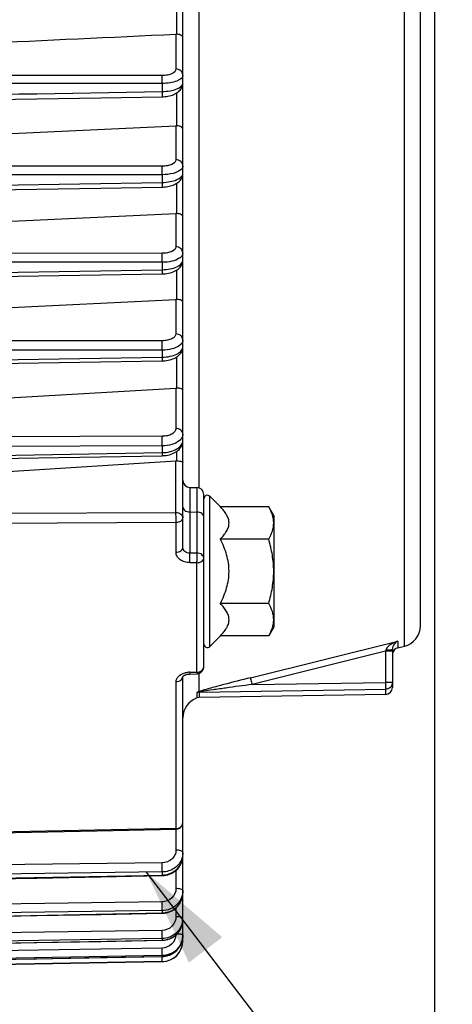
# Model space of a CAD drawing. Units: millimetres. Extents: x 0 to 594, y 0 to 420.
# Drawn here: x 228 to 243, y 217 to 252 of the extents above; entities that cross this region are included whole.
import ezdxf

# ---------------------------------------------------------------- set-up
doc = ezdxf.new("R2010")
doc.units = ezdxf.units.MM
doc.header["$LTSCALE"] = 32.67
doc.layers.get('0').update_dxf_attribs({"linetype": 'CONTINUOUS'})
doc.styles.get("Standard").update_dxf_attribs({"font": 'txt', "width": 0.85})
doc.dimstyles.new('DIMSTYLE_4', dxfattribs={"dimtxt": 3.5, "dimasz": 3.5, "dimexe": 1.5, "dimexo": 1, "dimgap": 0.875, "dimtad": 1, "dimdec": 4, "dimlfac": 4, "dimtxsty": 'STANDARD', "dimblk": '_FILLED', "dimblk1": '_FILLED', "dimblk2": '_FILLED', "dimcen": 0.09, "dimclrt": 5, "dimadec": 0, "dimazin": 0, "dimtp": 0.0001, "dimtm": 0.0001, "dimtfac": 1, "dimtdec": 4, "dimtofl": 0, "dimtmove": 0, "dimatfit": 3, "dimldrblk": '_FILLED', "dimfxl": 1, "dimtolj": 1, "dimarcsym": 0})
doc.dimstyles.get("Standard").update_dxf_attribs({"dimtxt": 3.5, "dimasz": 3.5, "dimexe": 1.5, "dimexo": 1, "dimtad": 1, "dimdec": 4, "dimtxsty": 'STANDARD', "dimblk": '_FILLED', "dimblk1": '_FILLED', "dimblk2": '_FILLED', "dimcen": 0.09, "dimclrt": 5, "dimadec": 0, "dimazin": 0, "dimtol": 1, "dimtp": 0.0001, "dimtm": 0.0001, "dimtfac": 1, "dimtdec": 4, "dimtofl": 0, "dimtmove": 0, "dimatfit": 3, "dimldrblk": '_FILLED', "dimfxl": 1, "dimtolj": 1, "dimarcsym": 0})

# ---------------------------------------------------------------- blocks, each defined once
blk = doc.blocks.new('_FILLED')
at = {"color": 0, "linetype": 'BYBLOCK'}
blk.add_solid([(0, 0), (-1, 0.214), (-1, -0.214)], dxfattribs=at)
blk = doc.blocks.new('*D6')
at = {"color": 2, "linetype": 'CONTINUOUS'}
for p, q in [((242.719, 253.352), (242.719, 212.198)), ((208.469, 216.48), (208.469, 191.669)), ((242.719, 207.299), (242.719, 191.669)), ((208.469, 193.169), (225.594, 193.169)), ((242.719, 193.169), (225.594, 193.169))]:
    blk.add_line(p, q, dxfattribs=at)
at = {"color": 2, "linetype": 'CONTINUOUS', "xscale": 3.5, "yscale": 3.5, "zscale": 3.5, "rotation": 180}
blk.add_blockref('_FILLED', (208.469, 193.169), dxfattribs=at)
at = {"color": 2, "linetype": 'CONTINUOUS', "xscale": 3.5, "yscale": 3.5, "zscale": 3.5}
blk.add_blockref('_FILLED', (242.719, 193.169), dxfattribs=at)
at = {"color": 5, "linetype": 'CONTINUOUS', "insert": (225.594, 197.544), "char_height": 3.5, "width": 8.925, "attachment_point": 2, "line_spacing_factor": 0.9}
blk.add_mtext('137', dxfattribs=at)

msp = doc.modelspace()

# ---------------------------------------------------------------- linework, layer by layer
at = {"color": 7, "linetype": 'CONTINUOUS'}
for p, q in [((242.218594, 230.124027), (242.218594, 310.808373)), ((233.718594, 232.923643), (233.718594, 286.913882)), ((219.478878, 247.387739), (233.470776, 248.035158)), ((219.478878, 244.248383), (233.470776, 244.892239)), ((212.46455, 242.401488), (232.98137, 242.733694)), ((219.478878, 241.136858), (233.470776, 241.819884)), ((212.464539, 239.284822), (232.98138, 239.617841)), ((232.981379, 239.617845), (233.016308, 239.618894)), ((219.478878, 237.820308), (233.470776, 238.639665)), ((212.464295, 235.866673), (232.981624, 236.219733)), ((227.468594, 235.649314), (233.470776, 236.032226)), ((232.981623, 236.219738), (233.008121, 236.220507)), ((233.964231, 235.085234), (234.222957, 235.080718)), ((234.468594, 228.655145), (234.468594, 234.830432)), ((234.681982, 234.764819), (235.06097, 234.385832)), ((236.789961, 234.385832), (235.06097, 234.385832)), ((236.968594, 234.076431), (236.789961, 234.385832)), ((236.968594, 234.076431), (236.968594, 230.076431)), ((236.789961, 233.231131), (235.06097, 233.231131)), ((236.789961, 230.92173), (235.06097, 230.92173)), ((236.968594, 230.076431), (236.789961, 229.76703)), ((235.06097, 229.76703), (234.681982, 229.388042)), ((236.789961, 229.76703), (235.06097, 229.76703)), ((241.218594, 229.278975), (241.218594, 227.920367)), ((241.408114, 229.335973), (241.650037, 229.396291)), ((233.718594, 218.846761), (233.718594, 228.306502)), ((233.965839, 228.399035), (234.224565, 228.405216)), ((234.296685, 227.553851), (234.217276, 227.539435)), ((240.972957, 227.670386), (234.296685, 227.553851)), ((232.982178, 221.178861), (233.006558, 221.17971)), ((233.006558, 221.17971), (233.06681, 221.185051)), ((232.98212, 219.829643), (233.005061, 219.830423)), ((233.005061, 219.830423), (233.065233, 219.835726)), ((233.716961, 219.5531), (233.718584, 219.601912)), ((233.717358, 218.986329), (233.718594, 219.029164)), ((232.982016, 218.860696), (233.004457, 218.861449)), ((212.464231, 217.738504), (232.981683, 218.096638)), ((232.981868, 218.281271), (233.004777, 218.282036)), ((233.004777, 218.282036), (233.065655, 218.287476))]:
    msp.add_line(p, q, dxfattribs=at)
at = {"color": 9, "linetype": 'CONTINUOUS'}
for p, q in [((241.650037, 229.396291), (241.650035, 289.57782)), ((234.287079, 272.852816), (234.287153, 235.070824)), ((233.497095, 251.319215), (233.497095, 252.587779)), ((233.470776, 251.319383), (233.470776, 250.071763)), ((232.979502, 249.834437), (212.466412, 249.839973)), ((232.981683, 249.551747), (212.464231, 249.55785)), ((232.981683, 249.551747), (232.981683, 249.263751)), ((233.497095, 248.035033), (233.497095, 249.213208)), ((233.470776, 248.035158), (233.470776, 246.819962)), ((232.979502, 246.586426), (212.466412, 246.587666)), ((232.981683, 246.284206), (212.464231, 246.286143)), ((232.981683, 246.284206), (232.981683, 246.007721)), ((212.464231, 245.665924), (232.981683, 246.007721)), ((233.497095, 244.892164), (233.497095, 245.974651)), ((233.470776, 244.892239), (233.470776, 243.699651)), ((232.979502, 243.468202), (212.466412, 243.464211)), ((232.981683, 243.147234), (212.464231, 243.144068)), ((232.981683, 243.147234), (232.981683, 242.881835)), ((212.464231, 242.548518), (232.981683, 242.881835)), ((233.497095, 241.81994), (233.497095, 242.86686)), ((233.470776, 241.819884), (233.470776, 240.580334)), ((232.979502, 240.337888), (212.466412, 240.31915)), ((232.981683, 240.001265), (212.464231, 239.983422)), ((232.981683, 240.001265), (232.981683, 239.747247)), ((212.464231, 239.413272), (232.981683, 239.747247)), ((233.497095, 238.640046), (233.497095, 239.754765)), ((233.470776, 238.639665), (233.470776, 237.195833)), ((232.979502, 236.912597), (212.466412, 236.855928)), ((232.981683, 236.568256), (212.464231, 236.512424)), ((212.464231, 235.97475), (232.981683, 236.328703)), ((232.981683, 236.568256), (232.981683, 236.328703)), ((233.497095, 236.032813), (233.497095, 236.371649)), ((233.470776, 234.184918), (233.470776, 236.032226)), ((233.964231, 235.085234), (233.964224, 232.727305)), ((234.222957, 235.080718), (234.222957, 232.727099)), ((234.681982, 229.388042), (234.681982, 234.764819)), ((233.964231, 234.203976), (234.222957, 234.200783)), ((212.466412, 234.102709), (233.470776, 234.184918)), ((212.464231, 233.750624), (233.472957, 233.831976)), ((233.472957, 232.761287), (233.472957, 233.831976)), ((234.222957, 232.727099), (233.964224, 232.727305)), ((234.222957, 232.385705), (233.964231, 232.385929)), ((234.222957, 228.467067), (234.222957, 232.385705)), ((236.137182, 228.264429), (241.408114, 229.577293)), ((241.408114, 229.577293), (241.408114, 229.335973)), ((240.972957, 229.214255), (236.193299, 228.023701)), ((240.980513, 229.248499), (240.972957, 229.214255)), ((241.218594, 229.214255), (240.972957, 229.214255)), ((240.972957, 229.214255), (240.972957, 228.098664)), ((233.964231, 228.460869), (234.222957, 228.467067)), ((233.964231, 228.460869), (233.965839, 228.399035)), ((234.222957, 228.467067), (234.224619, 228.405217)), ((234.287153, 228.415105), (234.287153, 227.76469)), ((233.472957, 222.863543), (233.472957, 228.124981)), ((234.296685, 227.745522), (240.972957, 227.850095)), ((236.193299, 228.023701), (240.972957, 228.098664)), ((241.218594, 228.098664), (240.972957, 228.098664)), ((240.972957, 227.850095), (240.972957, 227.670386)), ((234.217276, 227.731191), (234.217276, 227.539435)), ((234.296685, 227.745522), (234.296685, 227.553851)), ((233.472957, 222.863543), (212.464231, 222.451693)), ((233.470776, 222.835108), (233.470776, 222.094246)), ((233.473492, 222.835108), (233.472957, 222.863543)), ((232.979502, 221.633688), (212.466412, 221.371777)), ((232.981683, 221.307654), (212.464231, 221.046099)), ((212.464231, 220.798557), (232.981683, 221.197375)), ((232.981683, 221.307654), (232.981683, 221.197375)), ((233.470776, 221.363676), (233.470776, 220.712322)), ((232.979502, 220.234986), (212.466412, 219.944896)), ((232.981683, 219.923689), (212.464231, 219.633853)), ((212.464231, 219.446099), (232.981683, 219.840045)), ((232.981683, 219.923689), (232.981683, 219.840045)), ((233.470776, 220.01853), (233.470776, 219.704632)), ((232.979502, 219.215073), (212.466412, 218.899574)), ((232.981683, 218.921484), (212.464231, 218.606135)), ((212.464231, 218.47996), (232.981683, 218.865274)), ((232.981683, 218.921484), (232.981683, 218.865274)), ((233.718594, 218.846761), (233.695322, 218.846761)), ((232.979502, 218.583685), (212.466412, 218.245787)), ((232.981683, 218.310607), (212.464231, 217.972753)), ((212.464231, 217.909364), (232.981683, 218.282367)), ((232.981683, 218.096888), (212.464231, 217.739755)), ((232.981683, 218.310607), (232.981683, 218.282367)), ((232.981683, 218.282378), (232.981868, 218.281271)), ((232.981683, 218.096888), (232.981683, 218.096638))]:
    msp.add_line(p, q, dxfattribs=at)
at = {"color": 7, "linetype": 'CONTINUOUS'}
for points in [[(232.98159, 249.077475), (233.015693, 249.078509), (233.07256, 249.082264), (233.129081, 249.088585), (233.184805, 249.097468), (233.239002, 249.108829), (233.291468, 249.122631), (233.342007, 249.13887), (233.390152, 249.157437), (233.435844, 249.178352), (233.478945, 249.201648), (233.519126, 249.227238), (233.556367, 249.255233), (233.590486, 249.285683), (233.621035, 249.318335), (233.647883, 249.353192), (233.670796, 249.390146), (233.689313, 249.428509), (233.703363, 249.468015), (233.71286, 249.50825), (233.717742, 249.548014), (233.718585, 249.572529)], [(221.607408, 248.883239), (223.906475, 248.922479), (226.201654, 248.961662), (228.492947, 249.00079), (230.780352, 249.039861), (232.981592, 249.077471)], [(232.981471, 245.840904), (233.011409, 245.841744), (233.066343, 245.845091), (233.120897, 245.850787), (233.17468, 245.858821), (233.227052, 245.869117), (233.277831, 245.881636), (233.32685, 245.896365), (233.373681, 245.913207), (233.418273, 245.932166), (233.460513, 245.953261), (233.500104, 245.976411), (233.537053, 246.001697), (233.571226, 246.029168), (233.60226, 246.058643), (233.630076, 246.090147), (233.654498, 246.123633), (233.675117, 246.158616), (233.691863, 246.194942), (233.704605, 246.232291), (233.713146, 246.269649), (233.717656, 246.306388), (233.718583, 246.331652)], [(221.605022, 245.652031), (223.904037, 245.690183), (226.199418, 245.728283), (228.491164, 245.76633), (230.779276, 245.804324), (232.981472, 245.840899)], [(232.981369, 242.733698), (233.02317, 242.735041), (233.084173, 242.739422), (233.144634, 242.746698), (233.204012, 242.75686), (233.261433, 242.769789), (233.31668, 242.785448), (233.36953, 242.803835), (233.419434, 242.824803), (233.466357, 242.848408), (233.510155, 242.874699), (233.550369, 242.903518), (233.586953, 242.934969), (233.619729, 242.969088), (233.648141, 243.00544), (233.672069, 243.043967), (233.691253, 243.08435), (233.705236, 243.125336), (233.714103, 243.166087), (233.718208, 243.206414), (233.718582, 243.222054)], [(233.016308, 239.618894), (233.075247, 239.622873), (233.134204, 239.629714), (233.192609, 239.639461), (233.249478, 239.652031), (233.30458, 239.667417), (233.35766, 239.685647), (233.408003, 239.706547), (233.455541, 239.730164), (233.500089, 239.756537), (233.541065, 239.78542), (233.578395, 239.81686), (233.611939, 239.850875), (233.641155, 239.886993), (233.66597, 239.92515), (233.686165, 239.96503), (233.701299, 240.005376), (233.711489, 240.045372), (233.717128, 240.084876), (233.718584, 240.117958)], [(233.008121, 236.220507), (233.065493, 236.224331), (233.123876, 236.231335), (233.182604, 236.24169), (233.240401, 236.255363), (233.297004, 236.272427), (233.352061, 236.292968), (233.404454, 236.31671), (233.45399, 236.343651), (233.500422, 236.37381), (233.542899, 236.406711), (233.58128, 236.442258), (233.615406, 236.480355), (233.644669, 236.520225), (233.669074, 236.56164), (233.688551, 236.604184), (233.702827, 236.64642), (233.712217, 236.687483), (233.717294, 236.727292), (233.718584, 236.760206)], [(233.717518, 228.306502), (233.717193, 228.305487), (233.717281, 228.305628), (233.718404, 228.307587)], [(233.718404, 228.307587), (233.721111, 228.311443), (233.725887, 228.317078), (233.732954, 228.32409), (233.742395, 228.332054), (233.754308, 228.34065), (233.768683, 228.349539)], [(233.768683, 228.349539), (233.785328, 228.358341), (233.804091, 228.366779), (233.824826, 228.374624), (233.84734, 228.381663), (233.871361, 228.387699), (233.896675, 228.392585), (233.923191, 228.39621), (233.950678, 228.398446), (233.965839, 228.399035)], [(212.463705, 222.423755), (214.748902, 222.468461), (217.112898, 222.514718), (219.473406, 222.560916), (221.830426, 222.607056), (224.183956, 222.653136), (226.533999, 222.699157), (228.880553, 222.745119), (231.223618, 222.791022), (233.473492, 222.835108)], [(233.06681, 221.185051), (233.126331, 221.19497), (233.184767, 221.20938), (233.241746, 221.228179), (233.296941, 221.25125), (233.350024, 221.278445), (233.400625, 221.309587), (233.448436, 221.344482), (233.493172, 221.382918), (233.534515, 221.424643), (233.572203, 221.469378), (233.606007, 221.516856), (233.635694, 221.566778), (233.661082, 221.618815), (233.681994, 221.672624), (233.698282, 221.727838), (233.70985, 221.784089), (233.716621, 221.84101), (233.718584, 221.892723)], [(212.463745, 220.780409), (214.686169, 220.823532), (216.995022, 220.868341), (219.300571, 220.913095), (221.602815, 220.957793), (223.901754, 221.002435), (226.197389, 221.047022), (228.489718, 221.091554), (230.778742, 221.13603), (232.982178, 221.178851)], [(233.065233, 219.835726), (233.124716, 219.845711), (233.183148, 219.860294), (233.240169, 219.879379), (233.295436, 219.902852), (233.348608, 219.930558), (233.399326, 219.962327), (233.447273, 219.997961), (233.492149, 220.037236), (233.533638, 220.079898), (233.571474, 220.125666), (233.605418, 220.174254), (233.635235, 220.225356), (233.660739, 220.278633), (233.681755, 220.333736), (233.698133, 220.390299), (233.709776, 220.447954), (233.716599, 220.506331), (233.718584, 220.559447)], [(212.463803, 219.435968), (214.68611, 219.478571), (216.994964, 219.522841), (219.300513, 219.567057), (221.602757, 219.611219), (223.901696, 219.655327), (226.19733, 219.69938), (228.48966, 219.743379), (230.778684, 219.787323), (232.98212, 219.829633)], [(233.004457, 218.861449), (233.064835, 218.866781), (233.124543, 218.876911), (233.183211, 218.891755), (233.240479, 218.911222), (233.295989, 218.935197), (233.349388, 218.963516), (233.400319, 218.996011), (233.448454, 219.032483), (233.493482, 219.072691), (233.535084, 219.116379), (233.572989, 219.163258), (233.60695, 219.213027), (233.636727, 219.265369), (233.66213, 219.319934), (233.682985, 219.376362), (233.69914, 219.434283), (233.710495, 219.493322), (233.716961, 219.5531)], [(212.463907, 218.475558), (214.686006, 218.517232), (216.99486, 218.560542), (219.300409, 218.603799), (221.602653, 218.647003), (223.901592, 218.690154), (226.197227, 218.733253), (228.489556, 218.776299), (230.77858, 218.819292), (232.982016, 218.860686)], [(233.065655, 218.287476), (233.125861, 218.297844), (233.185008, 218.313056), (233.242733, 218.33302), (233.298662, 218.357616), (233.352424, 218.386672), (233.403661, 218.42002), (233.452035, 218.457447), (233.497218, 218.498702), (233.538888, 218.54352), (233.576769, 218.591597), (233.610603, 218.64262), (233.640148, 218.696256), (233.665214, 218.75214), (233.685618, 218.809898), (233.701215, 218.86915), (233.711903, 218.929511), (233.717348, 218.986197)], [(212.464056, 217.908347), (214.685858, 217.948692), (216.994712, 217.990628), (219.300261, 218.032513), (221.602505, 218.074347), (223.901444, 218.116131), (226.197078, 218.157863), (228.489407, 218.199545), (230.778432, 218.241177), (232.981868, 218.28126)]]:
    msp.add_lwpolyline(points, dxfattribs=at)
for centre, radius, start, end in [((233.48237, 251.07327), 0.246386, 86.5735933, 92.6971758), ((233.482709, 247.777985), 0.25745, 86.7965911, 92.65673), ((233.483173, 244.623542), 0.268983, 87.0330795, 92.641705), ((233.484538, 241.538722), 0.281498, 87.4432902, 92.8023584), ((233.488247, 238.342083), 0.298094, 88.2991079, 93.3601362), ((233.490999, 235.716011), 0.316861, 88.8975791, 93.6593694), ((233.968594, 235.335196), 0.25, 180.0009246, 269.0000161), ((234.218594, 234.830756), 0.25, 359.9991389, 88.9999822), ((234.593594, 234.676431), 0.125, 45, 180), ((241.468594, 230.124012), 0.75, 284.0000891, 0.0003511), ((234.593594, 229.476431), 0.125, 180, 315), ((241.468594, 229.093399), 0.25, 104, 164.8320581), ((234.21863, 228.655134), 0.249964, 301.9813466, 0.002433), ((240.968594, 227.920348), 0.25, 270.9999986, 359.9999197), ((234.468594, 226.832796), 0.75, 109.5780663, 180), ((233.468596, 223.085058), 0.249998, 300.7120623, 0.0004304), ((232.968594, 218.846524), 0.75, 271, 360), ((232.968626, 218.846742), 0.749959, 275.2356098, 355.763062), ((232.969951, 218.846818), 0.748643, 355.7498023, 359.9956201), ((232.967963, 219.037416), 0.755174, 271.0410298, 279.4586738), ((232.968569, 218.845485), 0.748712, 271.0036632, 275.2487819)]:
    msp.add_arc(centre, radius, start, end, dxfattribs=at)
at = {"color": 9, "linetype": 'CONTINUOUS'}
for centre, radius, start, end in [((233.575419, 228.315054), 0.143175, 356.5573913, 359.9961173), ((233.973338, 227.763774), 0.696537, 101.2982621, 104.732904), ((233.981558, 227.719914), 0.741157, 91.3395921, 101.2571132), ((240.969285, 228.099007), 0.249323, 348.0588132, 353.9902345), ((240.972237, 228.098719), 0.246357, 353.9849747, 359.9873149), ((234.301323, 227.492634), 0.25293, 91.0506552, 109.4081177), ((233.468522, 223.145005), 0.281497, 270.9028136, 281.2866457), ((233.081515, 221.89263), 0.637079, 359.3877336, 0.0000106), ((232.966776, 222.006327), 0.80909, 271.0556916, 274.9834938), ((232.96658, 222.009021), 0.811791, 274.9807588, 278.8923149), ((233.035495, 220.559402), 0.683099, 359.2072495, 359.9999334), ((232.967252, 220.621601), 0.781689, 271.0578423, 275.1236539), ((232.966972, 220.625097), 0.785197, 275.1212397, 279.167144), ((232.995504, 219.656264), 0.72309, 351.3621911, 359.9849872), ((232.993206, 219.602234), 0.725399, 352.8601572, 355.6712223), ((232.997694, 219.601925), 0.7209, 355.6687536, 359.9953012), ((217.363652, 218.032914), 15.618891, 0.4714144, 0.9106589)]:
    msp.add_arc(centre, radius, start, end, dxfattribs=at)
at = {"color": 7, "linetype": 'CONTINUOUS'}
for points in [[(219.478878, 250.662442), (224.142852, 250.881241), (228.806819, 251.100213), (233.470776, 251.319383)], [(234.351022, 228.443109), (234.313707, 228.41982), (234.268594, 228.406258), (234.22462, 228.405216)], [(233.596276, 222.870124), (233.559685, 222.848389), (233.516044, 222.835942), (233.473492, 222.835108)]]:
    msp.add_open_spline(points, degree=3, dxfattribs=at)
for points, knots in [([(233.718594, 251.189437), (233.718594, 251.204347), (233.701482, 251.250128), (233.619084, 251.301445), (233.542956, 251.316461), (233.497095, 251.319215)], [0, 0, 0, 0, 0.162529416, 0.499190702, 1, 1, 1, 1]), ([(233.718594, 247.913761), (233.718594, 247.944864), (233.670212, 247.993852), (233.588308, 248.02365), (233.52977, 248.033198), (233.497095, 248.035033)], [0, 0, 0, 0, 0.348438305, 0.633380949, 1, 1, 1, 1]), ([(233.718594, 244.779912), (233.718594, 244.809095), (233.669342, 244.854254), (233.589074, 244.881417), (233.530239, 244.89044), (233.497095, 244.892164)], [0, 0, 0, 0, 0.333728992, 0.62045893, 1, 1, 1, 1]), ([(233.718594, 241.723278), (233.718594, 241.749667), (233.666785, 241.787973), (233.589615, 241.810531), (233.530561, 241.81844), (233.497095, 241.81994)], [0, 0, 0, 0, 0.312554829, 0.603232326, 1, 1, 1, 1]), ([(233.718594, 238.575796), (233.718594, 238.583787), (233.701159, 238.603309), (233.62733, 238.630315), (233.554079, 238.638343), (233.497095, 238.640046)], [0, 0, 0, 0, 0.100327923, 0.284191955, 1, 1, 1, 1]), ([(233.497095, 236.032813), (233.530562, 236.032163), (233.586823, 236.0296), (233.65864, 236.018917), (233.697458, 236.010011), (233.718594, 235.997294), (233.718594, 235.991251)], [0, 0, 0, 0, 0.436882742, 0.742239643, 0.921122528, 1, 1, 1, 1]), ([(235.06097, 233.231131), (235.104639, 233.2748), (235.185707, 233.362894), (235.286173, 233.504561), (235.353838, 233.653219), (235.378401, 233.808482), (235.353838, 233.963744), (235.286173, 234.112403), (235.185707, 234.254069), (235.104639, 234.342163), (235.06097, 234.385832)], [0, 0, 0, 0, 0.13805434, 0.267083215, 0.386781816, 0.500000057, 0.613218298, 0.732916874, 0.861945711, 1, 1, 1, 1]), ([(236.968594, 233.808482), (236.968594, 233.907065), (236.93169, 234.111026), (236.842285, 234.295203), (236.789961, 234.385832)], [0, 0, 0, 0, 0.485077025, 1, 1, 1, 1]), ([(236.789961, 233.231131), (236.842286, 233.32176), (236.93169, 233.505937), (236.968594, 233.709899), (236.968594, 233.808482)], [0, 0, 0, 0, 0.514923285, 1, 1, 1, 1]), ([(235.06097, 230.92173), (235.150762, 231.101315), (235.306698, 231.473632), (235.402174, 232.076431), (235.306698, 232.679229), (235.150762, 233.051546), (235.06097, 233.231131)], [0, 0, 0, 0, 0.250210721, 0.500000044, 0.749789314, 1, 1, 1, 1]), ([(236.968594, 232.076431), (236.968594, 232.271626), (236.934495, 232.662643), (236.84412, 233.043521), (236.789961, 233.231131)], [0, 0, 0, 0, 0.49990389, 1, 1, 1, 1]), ([(236.789961, 230.92173), (236.84412, 231.10934), (236.934495, 231.490218), (236.968594, 231.881235), (236.968594, 232.076431)], [0, 0, 0, 0, 0.500096203, 1, 1, 1, 1]), ([(235.06097, 229.76703), (235.104639, 229.810699), (235.185707, 229.898792), (235.286173, 230.040459), (235.353838, 230.189117), (235.378401, 230.34438), (235.353838, 230.499643), (235.286173, 230.648301), (235.185707, 230.789968), (235.104639, 230.878061), (235.06097, 230.92173)], [0, 0, 0, 0, 0.138054173, 0.267082988, 0.386781643, 0.500000016, 0.613218375, 0.732916997, 0.861945789, 1, 1, 1, 1]), ([(236.968594, 230.34438), (236.968594, 230.442963), (236.93169, 230.646925), (236.842286, 230.831102), (236.789961, 230.92173)], [0, 0, 0, 0, 0.485076833, 1, 1, 1, 1]), ([(236.789961, 229.76703), (236.842285, 229.857658), (236.93169, 230.041835), (236.968594, 230.245797), (236.968594, 230.34438)], [0, 0, 0, 0, 0.514922973, 1, 1, 1, 1]), ([(233.718594, 219.056398), (233.718594, 218.867904), (233.561425, 218.475029), (233.170796, 218.313781), (232.981683, 218.310607)], [0, 0, 0, 0, 0.499146522, 1, 1, 1, 1]), ([(233.092065, 218.29251), (233.255005, 218.319649), (233.571448, 218.489392), (233.707828, 218.821899), (233.717353, 218.98633)], [0, 0, 0, 0, 0.500724373, 1, 1, 1, 1])]:
    msp.add_open_spline(points, degree=3, knots=knots, dxfattribs=at)
at = {"color": 9, "linetype": 'CONTINUOUS'}
for points, knots in [([(233.470776, 250.071763), (233.470777, 249.998963), (233.344345, 249.895884), (233.165251, 249.846873), (233.043455, 249.83442), (232.979502, 249.834437)], [0, 0, 0, 0, 0.377875643, 0.668044573, 1, 1, 1, 1]), ([(233.718594, 249.851035), (233.718594, 249.908188), (233.658349, 250.03033), (233.533151, 250.071282), (233.470776, 250.071763)], [0, 0, 0, 0, 0.4781468, 1, 1, 1, 1]), ([(232.981683, 249.551747), (232.981818, 249.579282), (232.981863, 249.673512), (232.981751, 249.767776), (232.979502, 249.834437)], [0, 0, 0, 0, 0.292194973, 1, 1, 1, 1]), ([(233.718594, 249.850987), (233.718574, 249.751023), (233.513402, 249.626321), (233.258761, 249.567668), (233.076839, 249.551866), (232.981683, 249.551747)], [0, 0, 0, 0, 0.359968033, 0.65734743, 1, 1, 1, 1]), ([(232.981683, 249.263751), (233.076915, 249.264983), (233.258922, 249.282913), (233.514099, 249.345307), (233.718566, 249.47203), (233.718594, 249.572823)], [0, 0, 0, 0, 0.341531409, 0.638554913, 1, 1, 1, 1]), ([(232.981683, 249.263754), (232.982019, 249.238918), (232.982393, 249.194332), (232.983091, 249.141606), (232.982427, 249.10958), (232.983224, 249.092026), (232.981148, 249.084543), (232.982726, 249.077507), (232.981591, 249.077474)], [0, 0, 0, 0, 0.399912475, 0.720766304, 0.840198681, 0.927985515, 0.981727477, 1, 1, 1, 1]), ([(233.470776, 246.819962), (233.470777, 246.747365), (233.342396, 246.646183), (233.164238, 246.598574), (233.042992, 246.586422), (232.979502, 246.586426)], [0, 0, 0, 0, 0.378436045, 0.669038245, 1, 1, 1, 1]), ([(232.981683, 246.284206), (232.981869, 246.31316), (232.982016, 246.413899), (232.981991, 246.514678), (232.979502, 246.586426)], [0, 0, 0, 0, 0.287400655, 1, 1, 1, 1]), ([(233.718594, 246.599234), (233.718594, 246.656387), (233.658349, 246.778529), (233.533151, 246.819482), (233.470776, 246.819962)], [0, 0, 0, 0, 0.478146799, 1, 1, 1, 1]), ([(233.718594, 246.599234), (233.718591, 246.587351), (233.711493, 246.534422), (233.676067, 246.489383), (233.64551, 246.462303)], [0, 0, 0, 0, 0.225422847, 1, 1, 1, 1]), ([(233.64551, 246.462303), (233.570635, 246.395948), (233.34437, 246.309589), (233.113695, 246.284449), (232.981683, 246.284206)], [0, 0, 0, 0, 0.431124218, 1, 1, 1, 1]), ([(232.981683, 246.007721), (233.076663, 246.008962), (233.258299, 246.027657), (233.517265, 246.093587), (233.71857, 246.228622), (233.718594, 246.332342)], [0, 0, 0, 0, 0.337052687, 0.631964595, 1, 1, 1, 1]), ([(232.981683, 246.007725), (232.981956, 245.985221), (232.982245, 245.945088), (232.98283, 245.89773), (232.982218, 245.869244), (232.982915, 245.853725), (232.981079, 245.847134), (232.98247, 245.840929), (232.981472, 245.840903)], [0, 0, 0, 0, 0.404618269, 0.724490168, 0.842643492, 0.92917203, 0.982051431, 1, 1, 1, 1]), ([(233.470776, 243.699651), (233.470777, 243.627158), (233.341283, 243.52707), (233.163664, 243.480213), (233.042731, 243.468215), (232.979502, 243.468202)], [0, 0, 0, 0, 0.378790216, 0.669612166, 1, 1, 1, 1]), ([(232.981683, 243.147234), (232.981928, 243.177408), (232.982189, 243.284396), (232.982255, 243.391432), (232.979502, 243.468202)], [0, 0, 0, 0, 0.282021327, 1, 1, 1, 1]), ([(233.718594, 243.478922), (233.718594, 243.536075), (233.658349, 243.658217), (233.533151, 243.69917), (233.470776, 243.699651)], [0, 0, 0, 0, 0.4781468, 1, 1, 1, 1]), ([(233.718594, 243.478922), (233.718594, 243.444582), (233.688652, 243.366892), (233.627115, 243.316202), (233.590909, 243.292296)], [0, 0, 0, 0, 0.441810054, 1, 1, 1, 1]), ([(233.590909, 243.292296), (233.511768, 243.240043), (233.308032, 243.169054), (233.0975, 243.147517), (232.981683, 243.147234)], [0, 0, 0, 0, 0.45019571, 1, 1, 1, 1]), ([(232.981683, 242.881835), (233.076536, 242.883089), (233.257989, 242.902599), (233.520843, 242.972599), (233.718594, 243.116125), (233.718594, 243.222856)], [0, 0, 0, 0, 0.332813789, 0.625541845, 1, 1, 1, 1]), ([(232.981683, 242.881839), (232.981903, 242.861643), (232.98212, 242.82584), (232.982603, 242.783672), (232.982043, 242.758534), (232.982643, 242.744914), (232.981034, 242.73915), (232.982243, 242.733717), (232.98137, 242.733698)], [0, 0, 0, 0, 0.408909057, 0.727868172, 0.844856919, 0.930241807, 0.982336431, 1, 1, 1, 1]), ([(233.470776, 240.580334), (233.470776, 240.546957), (233.434117, 240.470567), (233.319062, 240.397489), (233.162258, 240.348774), (233.042689, 240.337946), (232.979502, 240.337888)], [0, 0, 0, 0, 0.169887169, 0.393911014, 0.678377122, 1, 1, 1, 1]), ([(233.718594, 240.362753), (233.718594, 240.419238), (233.657482, 240.540236), (233.533043, 240.579861), (233.470776, 240.580334)], [0, 0, 0, 0, 0.475642411, 1, 1, 1, 1]), ([(232.981683, 240.001265), (232.981976, 240.031944), (232.98235, 240.144151), (232.982363, 240.256406), (232.979502, 240.337888)], [0, 0, 0, 0, 0.273418001, 1, 1, 1, 1]), ([(233.667876, 240.230959), (233.662756, 240.224553), (233.639774, 240.198105), (233.612811, 240.175284), (233.591053, 240.159623)], [0, 0, 0, 0, 0.234265807, 1, 1, 1, 1]), ([(233.718594, 240.362753), (233.718594, 240.351475), (233.714071, 240.303801), (233.690561, 240.259344), (233.667876, 240.230959)], [0, 0, 0, 0, 0.236870035, 1, 1, 1, 1]), ([(233.591053, 240.159623), (233.51305, 240.103481), (233.309762, 240.025356), (233.09766, 240.001654), (232.981683, 240.001265)], [0, 0, 0, 0, 0.453153974, 1, 1, 1, 1]), ([(232.981683, 239.747247), (233.076572, 239.748544), (233.256057, 239.766995), (233.491113, 239.842605), (233.663219, 239.953254), (233.718594, 240.067771), (233.718594, 240.117755)], [0, 0, 0, 0, 0.321431765, 0.606264126, 0.830696511, 1, 1, 1, 1]), ([(232.981683, 239.747252), (232.981865, 239.729433), (232.982036, 239.698022), (232.982448, 239.661091), (232.981956, 239.639266), (232.982475, 239.627501), (232.981086, 239.622546), (232.982131, 239.617857), (232.98138, 239.617845)], [0, 0, 0, 0, 0.41299557, 0.731090982, 0.846972287, 0.931252722, 0.98259478, 1, 1, 1, 1]), ([(233.470776, 237.195833), (233.470776, 237.157649), (233.437404, 237.072453), (233.32202, 236.98353), (233.163553, 236.925926), (233.042809, 236.912773), (232.979502, 236.912597)], [0, 0, 0, 0, 0.186150505, 0.414047513, 0.691373403, 1, 1, 1, 1]), ([(233.718594, 236.991053), (233.718594, 237.044838), (233.65383, 237.161021), (233.53262, 237.195391), (233.470776, 237.195833)], [0, 0, 0, 0, 0.465142559, 1, 1, 1, 1]), ([(232.981683, 236.568256), (232.981983, 236.597877), (232.982414, 236.712659), (232.982068, 236.827473), (232.979502, 236.912597)], [0, 0, 0, 0, 0.258072567, 1, 1, 1, 1]), ([(232.981683, 236.328703), (233.076761, 236.33011), (233.258019, 236.35196), (233.495496, 236.440756), (233.668181, 236.575016), (233.718594, 236.702802), (233.718594, 236.760001)], [0, 0, 0, 0, 0.308460617, 0.586178641, 0.81445288, 1, 1, 1, 1]), ([(233.591053, 236.7538), (233.515357, 236.690118), (233.313647, 236.597234), (233.097992, 236.568845), (232.981683, 236.568256)], [0, 0, 0, 0, 0.45960307, 1, 1, 1, 1]), ([(233.718594, 236.991053), (233.718594, 236.948256), (233.692165, 236.855458), (233.628714, 236.785483), (233.591053, 236.7538)], [0, 0, 0, 0, 0.465125201, 1, 1, 1, 1]), ([(232.981683, 236.328709), (232.981847, 236.313552), (232.981269, 236.287794), (232.984081, 236.250962), (232.979215, 236.235138), (232.984079, 236.219814), (232.981624, 236.219737)], [0, 0, 0, 0, 0.417222957, 0.73450918, 0.932393544, 1, 1, 1, 1]), ([(233.718594, 234.380726), (233.718594, 234.33301), (233.791189, 234.228965), (233.903638, 234.204724), (233.964231, 234.203976)], [0, 0, 0, 0, 0.440533496, 1, 1, 1, 1]), ([(234.468594, 234.024033), (234.468594, 234.071749), (234.395999, 234.175794), (234.28355, 234.200035), (234.222957, 234.200783)], [0, 0, 0, 0, 0.440533496, 1, 1, 1, 1]), ([(233.470776, 234.184918), (233.532372, 234.184494), (233.651505, 234.153198), (233.718594, 234.040083), (233.718594, 233.987923)], [0, 0, 0, 0, 0.541482161, 1, 1, 1, 1]), ([(233.472957, 233.831976), (233.474015, 233.924786), (233.473587, 234.042455), (233.471483, 234.160091), (233.470776, 234.184918)], [0, 0, 0, 0, 0.788896509, 1, 1, 1, 1]), ([(233.472957, 233.831976), (233.504679, 233.832321), (233.565748, 233.840727), (233.662243, 233.877081), (233.718594, 233.944345), (233.718594, 233.987923)], [0, 0, 0, 0, 0.304578754, 0.581607765, 1, 1, 1, 1]), ([(233.472957, 232.761287), (233.533149, 232.76197), (233.64113, 232.781357), (233.718594, 232.8788), (233.718594, 232.923635)], [0, 0, 0, 0, 0.5731281, 1, 1, 1, 1]), ([(233.964224, 232.727305), (233.903152, 232.726648), (233.782667, 232.756677), (233.718598, 232.871222), (233.718594, 232.923635)], [0, 0, 0, 0, 0.538162656, 1, 1, 1, 1]), ([(233.964231, 232.385929), (233.900405, 232.385981), (233.776099, 232.40398), (233.614108, 232.483369), (233.500944, 232.607092), (233.472961, 232.711753), (233.472957, 232.761287)], [0, 0, 0, 0, 0.281590366, 0.544584929, 0.781461528, 1, 1, 1, 1]), ([(233.964231, 232.38593), (233.964814, 232.412793), (233.966288, 232.526579), (233.966237, 232.640402), (233.964231, 232.727305)], [0, 0, 0, 0, 0.236124701, 1, 1, 1, 1]), ([(234.222957, 232.385705), (234.222649, 232.412574), (234.225526, 232.485729), (234.223812, 232.599514), (234.225057, 232.686515), (234.222957, 232.727099)], [0, 0, 0, 0, 0.236114834, 0.642908744, 1, 1, 1, 1]), ([(234.468594, 232.55035), (234.468594, 232.598066), (234.396013, 232.702125), (234.283552, 232.726351), (234.222957, 232.727099)], [0, 0, 0, 0, 0.440528527, 1, 1, 1, 1]), ([(234.222957, 232.385705), (234.283212, 232.386398), (234.391929, 232.406528), (234.468594, 232.505061), (234.468594, 232.55035)], [0, 0, 0, 0, 0.570917977, 1, 1, 1, 1]), ([(241.408114, 229.577293), (241.321223, 229.550117), (241.193039, 229.492414), (241.047972, 229.377456), (240.990679, 229.295284), (240.980513, 229.248499)], [0, 0, 0, 0, 0.490725035, 0.741934675, 1, 1, 1, 1]), ([(241.173613, 229.261516), (241.161105, 229.25933), (241.097043, 229.251041), (241.032366, 229.2488), (240.980513, 229.248498)], [0, 0, 0, 0, 0.196699912, 1, 1, 1, 1]), ([(241.218589, 229.278978), (241.21859, 229.274077), (241.198306, 229.266191), (241.184936, 229.263496), (241.173613, 229.261516)], [0, 0, 0, 0, 0.298927745, 1, 1, 1, 1]), ([(241.408114, 229.577293), (241.362257, 229.553912), (241.266394, 229.472904), (241.218663, 229.349428), (241.218594, 229.278975)], [0, 0, 0, 0, 0.422166051, 1, 1, 1, 1]), ([(234.222957, 228.467067), (234.283889, 228.467868), (234.399621, 228.496231), (234.468594, 228.605122), (234.468594, 228.655145)], [0, 0, 0, 0, 0.549177869, 1, 1, 1, 1]), ([(233.472957, 228.124981), (233.472963, 228.194127), (233.559655, 228.348895), (233.710449, 228.414845), (233.796199, 228.43741)], [0, 0, 0, 0, 0.438144435, 1, 1, 1, 1]), ([(233.472957, 228.124981), (233.532364, 228.125769), (233.645305, 228.153756), (233.71537, 228.257109), (233.718336, 228.306457)], [0, 0, 0, 0, 0.545819012, 1, 1, 1, 1]), ([(236.137182, 228.264429), (235.819976, 228.185425), (235.346707, 228.064591), (234.798957, 227.917547), (234.499057, 227.831755), (234.354774, 227.788816), (234.287153, 227.76469)], [0, 0, 0, 0, 0.511672391, 0.764550102, 0.887620692, 1, 1, 1, 1]), ([(236.137182, 228.264429), (236.140026, 228.237252), (236.162553, 228.157481), (236.179992, 228.077144), (236.193299, 228.023701)], [0, 0, 0, 0, 0.33162187, 1, 1, 1, 1]), ([(236.193299, 228.023701), (235.882485, 227.982624), (235.416706, 227.920258), (234.799958, 227.831093), (234.49319, 227.787457), (234.342486, 227.759177)], [0, 0, 0, 0, 0.503051212, 0.75396937, 1, 1, 1, 1]), ([(240.972957, 228.098664), (240.973831, 228.042968), (240.972067, 227.960392), (240.976947, 227.876961), (240.972957, 227.850095)], [0, 0, 0, 0, 0.672233663, 1, 1, 1, 1]), ([(241.213213, 228.04742), (241.201873, 227.993806), (241.140361, 227.891277), (241.027924, 227.85105), (240.972957, 227.850095)], [0, 0, 0, 0, 0.49920293, 1, 1, 1, 1]), ([(234.287153, 227.76469), (234.270325, 227.759298), (234.246872, 227.751089), (234.226328, 227.738901), (234.217299, 227.73381), (234.217276, 227.731191)], [0, 0, 0, 0, 0.678051492, 0.899529928, 1, 1, 1, 1]), ([(234.342486, 227.759177), (234.332002, 227.75721), (234.316407, 227.754287), (234.303861, 227.749217), (234.296469, 227.747121), (234.296685, 227.745522)], [0, 0, 0, 0, 0.664905953, 0.899412016, 1, 1, 1, 1]), ([(233.595447, 222.894149), (233.63126, 222.912835), (233.69398, 222.966747), (233.718594, 223.046794), (233.718594, 223.08506)], [0, 0, 0, 0, 0.51353542, 1, 1, 1, 1]), ([(233.470776, 222.094246), (233.470776, 222.034633), (233.444338, 221.912693), (233.298511, 221.709126), (233.104127, 221.635282), (232.979502, 221.633688)], [0, 0, 0, 0, 0.24319519, 0.491541609, 1, 1, 1, 1]), ([(233.092065, 221.206988), (233.258118, 221.232972), (233.503077, 221.357968), (233.684143, 221.641399), (233.717697, 221.805288), (233.718558, 221.885822)], [0, 0, 0, 0, 0.508250489, 0.756454735, 1, 1, 1, 1]), ([(233.718594, 221.998982), (233.718594, 222.031894), (233.613244, 222.088986), (233.529978, 222.094049), (233.470776, 222.094246)], [0, 0, 0, 0, 0.357290559, 1, 1, 1, 1]), ([(232.981683, 221.307654), (232.98209, 221.325713), (232.982501, 221.434404), (232.981209, 221.543085), (232.979502, 221.633688)], [0, 0, 0, 0, 0.166203319, 1, 1, 1, 1]), ([(233.686005, 221.796965), (233.640024, 221.657687), (233.441768, 221.401136), (233.134975, 221.309782), (232.981683, 221.307654)], [0, 0, 0, 0, 0.488941624, 1, 1, 1, 1]), ([(232.981683, 221.197384), (232.981789, 221.192775), (232.984125, 221.188982), (232.980612, 221.178804), (232.982178, 221.178859)], [0, 0, 0, 0, 0.746303993, 1, 1, 1, 1]), ([(233.470776, 220.712322), (233.470777, 220.590817), (233.361439, 220.335159), (233.104767, 220.23676), (232.979502, 220.234986)], [0, 0, 0, 0, 0.492356358, 1, 1, 1, 1]), ([(233.718594, 220.640067), (233.718594, 220.547611), (233.679871, 220.359512), (233.515264, 220.122856), (233.270678, 219.963964), (233.077938, 219.925132), (232.981683, 219.923689)], [0, 0, 0, 0, 0.245019376, 0.492871526, 0.744885306, 1, 1, 1, 1]), ([(233.092065, 219.849929), (233.258851, 219.876847), (233.581565, 220.044341), (233.716256, 220.38564), (233.718529, 220.549951)], [0, 0, 0, 0, 0.506927521, 1, 1, 1, 1]), ([(233.718594, 220.640067), (233.718594, 220.651178), (233.693231, 220.676722), (233.609924, 220.703802), (233.529661, 220.712174), (233.470776, 220.712322)], [0, 0, 0, 0, 0.124150925, 0.342045008, 1, 1, 1, 1]), ([(232.981683, 219.923689), (232.982138, 219.939029), (232.982394, 220.042816), (232.981111, 220.146577), (232.979502, 220.234986)], [0, 0, 0, 0, 0.147896912, 1, 1, 1, 1]), ([(232.981683, 219.840055), (232.981762, 219.837463), (232.983014, 219.835099), (232.981249, 219.829769), (232.98212, 219.829645)], [0, 0, 0, 0, 0.746659548, 1, 1, 1, 1]), ([(233.470776, 219.704632), (233.470777, 219.580546), (233.36432, 219.320967), (233.105252, 219.21701), (232.979502, 219.215073)], [0, 0, 0, 0, 0.496637422, 1, 1, 1, 1]), ([(233.710392, 219.547665), (233.68495, 219.380129), (233.503996, 219.051852), (233.153245, 218.924224), (232.981683, 218.921484)], [0, 0, 0, 0, 0.4968816, 1, 1, 1, 1]), ([(232.981683, 218.865274), (233.156359, 218.868462), (233.513554, 219.00181), (233.69153, 219.340826), (233.71298, 219.512073)], [0, 0, 0, 0, 0.50305079, 1, 1, 1, 1]), ([(233.671358, 219.68448), (233.658362, 219.687978), (233.592253, 219.701123), (233.524613, 219.70454), (233.470776, 219.704632)], [0, 0, 0, 0, 0.199990388, 1, 1, 1, 1]), ([(233.718594, 219.656075), (233.718594, 219.66248), (233.700519, 219.676734), (233.683471, 219.68122), (233.671358, 219.68448)], [0, 0, 0, 0, 0.338016549, 1, 1, 1, 1]), ([(232.981683, 218.921484), (232.983235, 218.956904), (232.981177, 219.054837), (232.98061, 219.152668), (232.979502, 219.215073)], [0, 0, 0, 0, 0.362255157, 1, 1, 1, 1]), ([(233.469898, 219.051388), (233.462684, 218.930474), (233.351321, 218.68496), (233.100999, 218.585689), (232.979502, 218.583685)], [0, 0, 0, 0, 0.499209223, 1, 1, 1, 1]), ([(233.671358, 219.070669), (233.660118, 219.072189), (233.603505, 219.078078), (233.546559, 219.080004), (233.501008, 219.080587)], [0, 0, 0, 0, 0.199355513, 1, 1, 1, 1]), ([(233.718594, 219.056398), (233.718594, 219.061144), (233.695923, 219.066326), (233.683178, 219.06907), (233.671358, 219.070669)], [0, 0, 0, 0, 0.284633161, 1, 1, 1, 1]), ([(232.981683, 218.865284), (232.981735, 218.864142), (232.982249, 218.863162), (232.98163, 218.860719), (232.982016, 218.86071)], [0, 0, 0, 0, 0.747902914, 1, 1, 1, 1]), ([(232.981683, 218.310607), (232.984254, 218.340624), (232.979939, 218.431877), (232.980568, 218.52279), (232.979502, 218.583685)], [0, 0, 0, 0, 0.330949808, 1, 1, 1, 1]), ([(232.981683, 218.096888), (232.983021, 218.097446), (232.980584, 218.105158), (232.983146, 218.115581), (232.981745, 218.136749), (232.982085, 218.152291), (232.982014, 218.16142)], [0, 0, 0, 0, 0.067372326, 0.261277407, 0.575656839, 1, 1, 1, 1])]:
    msp.add_open_spline(points, degree=3, knots=knots, dxfattribs=at)
for points in [[(212.464231, 248.912033), (219.303384, 249.029134), (226.142535, 249.146366), (232.981683, 249.263751)], [(234.287153, 227.76469), (234.305543, 227.767009), (234.324792, 227.764698), (234.342486, 227.759177)], [(233.523616, 222.868952), (233.548499, 222.873921), (233.572951, 222.882411), (233.595447, 222.894149)], [(233.718594, 221.998982), (233.718594, 221.930773), (233.707388, 221.861736), (233.686005, 221.796965)]]:
    msp.add_open_spline(points, degree=3, dxfattribs=at)

# ---------------------------------------------------------------- dimensions: what is measured, and where the dimension line sits
at = {"color": 2, "linetype": 'CONTINUOUS'}
dim = msp.add_linear_dim(base=(242.718594, 193.169338), p1=(208.468594, 217.479894), p2=(242.718594, 254.351524), dimstyle='DIMSTYLE_4', dxfattribs=at)
dim.commit()
dim.dimension.update_dxf_attribs({"geometry": '*D6', "text_midpoint": (225.965473, 193.169338), "dimtype": 160})

# ---------------------------------------------------------------- leaders
at = {"color": 2, "linetype": 'CONTINUOUS', "annotation_type": 0, "has_hookline": 1, "hookline_direction": 0, "text_width": 28.537037}
msp.add_leader([(232.40881, 221.300342), (253.858496, 193.169338), (266.360228, 193.169338)], dimstyle='STANDARD', override={"dimtad": 1}, dxfattribs=at)

doc.saveas('drawing.dxf')
